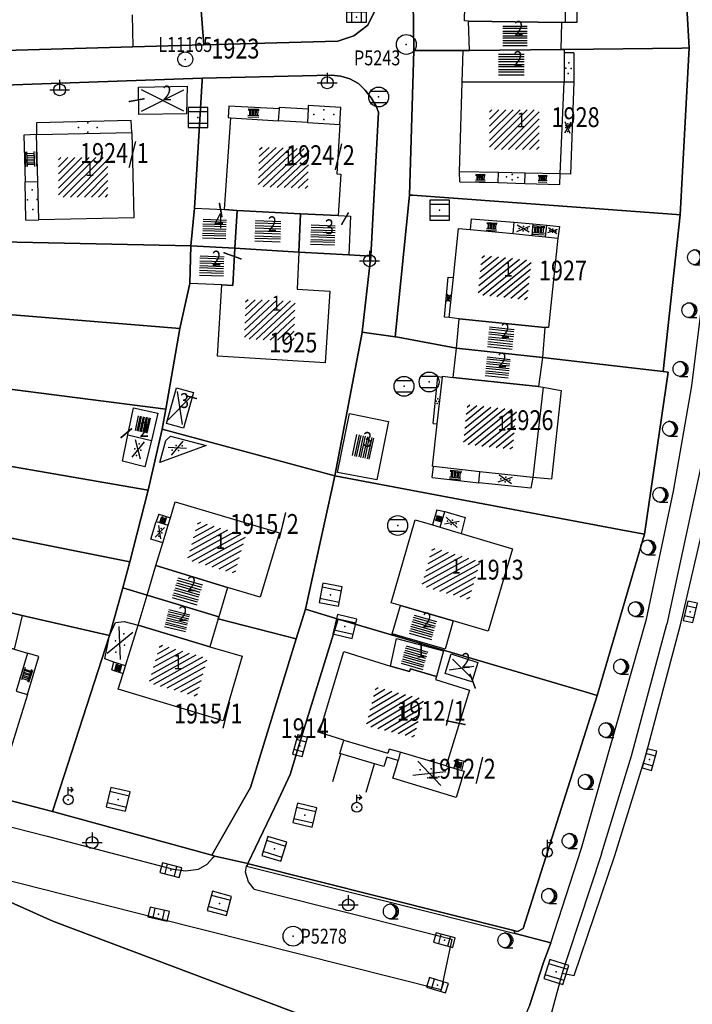
# Model space of a CAD drawing. Extents: x 6436592 to 6439479, y 4958317 to 4962019.
# Drawn here: x 6437812 to 6437880, y 4958505 to 4958604 of the extents above; entities that cross this region are included whole.
import ezdxf
from ezdxf.enums import TextEntityAlignment as Align

# ---------------------------------------------------------------- set-up
doc = ezdxf.new("R2010")
doc.units = 0
doc.header["$MEASUREMENT"] = 0
doc.layers.get('0').update_dxf_attribs({"linetype": 'CONTINUOUS'})
for name, color, linetype in [('GRALIN-11', 13, 'CONTINUOUS'), ('GRAPOV-4', 7, 'CONTINUOUS'), ('LIN-11', 13, 'CONTINUOUS'), ('LIN-9', 11, 'CONTINUOUS'), ('OPOV-3', 6, 'CONTINUOUS'), ('OPOV-4', 7, 'CONTINUOUS'), ('OTAC-8', 9, 'CONTINUOUS'), ('POV-3', 6, 'CONTINUOUS'), ('POV-4', 7, 'CONTINUOUS'), ('TAC-11', 12, 'CONTINUOUS'), ('TAC-2', 3, 'CONTINUOUS'), ('TAC-8', 9, 'CONTINUOUS'), ('TAC-9', 10, 'CONTINUOUS')]:
    doc.layers.add(name, color=color, linetype=linetype)
doc.styles.add('MAPSOFT17', font='MAPC103.SHX')

# ---------------------------------------------------------------- blocks, each defined once
blk = doc.blocks.new('T16')
at = {"linetype": 'Continuous'}
blk.add_point((0, 0), dxfattribs=at)
blk.add_attdef('OZN-TAC', (0, 0), '', height=2)
blk = doc.blocks.new('P87')
at = {"linetype": 'Continuous'}
for p, q in [((-2, 1.5), (2, 1.5)), ((2, 1), (-2, 1)), ((-1.5, 1), (-1.5, -1)), ((-1, -1), (-1, 1)), ((-0.5, 1), (-0.5, -1)), ((0, -1), (0, 1)), ((0.5, 1), (0.5, -1)), ((1, -1), (1, 1)), ((1.5, 1), (1.5, -1)), ((2, -1), (-2, -1)), ((-2, -1.5), (2, -1.5))]:
    blk.add_line(p, q, dxfattribs=at)
blk = doc.blocks.new('P82')
at = {"linetype": 'Continuous'}
for p in [(-1, 0), (0, 0.5), (1, 0), (0, -0.5)]:
    blk.add_point(p, dxfattribs=at)
blk = doc.blocks.new('T55')
at = {"linetype": 'Continuous'}
blk.add_circle((0, 0), 0.75, dxfattribs=at)
blk.add_point((0, 0), dxfattribs=at)
blk.add_attdef('OZN-TAC', (0, 0), '', height=2)
blk = doc.blocks.new('T463')
at = {"linetype": 'Continuous'}
for p, q in [((0, 1), (0, 0)), ((-1, 0), (1, 0))]:
    blk.add_line(p, q, dxfattribs=at)
blk.add_circle((0, 0), 0.6, dxfattribs=at)
blk.add_attdef('OZN-TAC', (0, 0), '', height=2)
blk = doc.blocks.new('T387')
at = {"linetype": 'Continuous'}
for p, q in [((-1, 1), (-1, -1)), ((1, 1), (-1, 1)), ((1, -1), (1, 1)), ((-1, 0.6), (1, 0.6)), ((1, -0.6), (-1, -0.6)), ((-1, -1), (1, -1))]:
    blk.add_line(p, q, dxfattribs=at)
blk.add_point((0, 0), dxfattribs=at)
blk.add_attdef('OZN-TAC', (0, 0), '', height=2)
blk = doc.blocks.new('P81')
at = {"linetype": 'Continuous'}
for p, q in [((-1.5, -0.75), (1.5, 0.75)), ((1.5, -0.75), (-1.5, 0.75))]:
    blk.add_line(p, q, dxfattribs=at)
for p in [(-1, 0), (0, 0.5), (1, 0), (0, -0.5)]:
    blk.add_point(p, dxfattribs=at)
blk = doc.blocks.new('T52')
at = {"linetype": 'Continuous'}
blk.add_circle((0, 0), 1, dxfattribs=at)
blk.add_point((0, 0), dxfattribs=at)
blk.add_attdef('OZN-TAC', (0, 0), '', height=2)
blk = doc.blocks.new('T393')
at = {"linetype": 'Continuous'}
for p, q in [((-1, 0.5), (-1, -0.5)), ((1, 0.5), (-1, 0.5)), ((-0.5, 0.5), (-0.5, -0.5)), ((0.5, -0.5), (0.5, 0.5)), ((1, -0.5), (1, 0.5)), ((-1, -0.5), (1, -0.5))]:
    blk.add_line(p, q, dxfattribs=at)
blk.add_point((0, 0), dxfattribs=at)
blk.add_attdef('OZN-TAC', (0, 0), '', height=2)
blk = doc.blocks.new('T129')
at = {"linetype": 'Continuous'}
blk.add_line((0, -0.75), (0.75, -0.75), dxfattribs=at)
blk.add_circle((0, 0), 0.75, dxfattribs=at)
for centre in [(-0.2, 0), (-0.1, 0)]:
    blk.add_arc(centre, 0.75, 275, 85, dxfattribs=at)
blk.add_attdef('OZN-TAC', (0, 0), '', height=2)
blk = doc.blocks.new('T388')
at = {"linetype": 'Continuous'}
for p, q in [((-0.8, 0.6), (0.8, 0.6)), ((0.8, -0.6), (-0.8, -0.6))]:
    blk.add_line(p, q, dxfattribs=at)
blk.add_circle((0, 0), 1, dxfattribs=at)
blk.add_point((0, 0), dxfattribs=at)
blk.add_attdef('OZN-TAC', (0, 0), '', height=2)
blk = doc.blocks.new('T457')
at = {"linetype": 'Continuous'}
for p, q in [((0, 0.5), (0, 1.25)), ((0, 1), (0.5, 1)), ((0.5, 1), (0.25, 1.25)), ((0.5, 1), (0.25, 0.75))]:
    blk.add_line(p, q, dxfattribs=at)
blk.add_circle((0, 0), 0.5, dxfattribs=at)
blk.add_point((0, 0), dxfattribs=at)
blk.add_attdef('OZN-TAC', (0, 0), '', height=2)
blk = doc.blocks.new('T456')
at = {"linetype": 'Continuous'}
for p, q in [((0, -0.5), (0, 1.25)), ((0, 1), (0.5, 1)), ((0.5, 1), (0.25, 1.25)), ((0.5, 1), (0.25, 0.75))]:
    blk.add_line(p, q, dxfattribs=at)
blk.add_circle((0, 0), 0.5, dxfattribs=at)
blk.add_point((0, 0), dxfattribs=at)
blk.add_attdef('OZN-TAC', (0, 0), '', height=2)
blk = doc.blocks.new('P72')
at = {"linetype": 'Continuous'}
for p, q in [((-1.5, -0.75), (1.5, 0.75)), ((1.5, -0.75), (-1.5, 0.75))]:
    blk.add_line(p, q, dxfattribs=at)
blk = doc.blocks.new('P65')
at = {"linetype": 'Continuous'}
for p, q in [((-2.5, -1.79), (1.29, 2)), ((-2.5, -1.09), (0.59, 2)), ((-2.5, -0.38), (-0.12, 2)), ((-2.5, 0.33), (-0.83, 2)), ((-2.5, 1.04), (-1.54, 2)), ((-2.5, 1.74), (-2.24, 2)), ((-2, -2), (2, 2)), ((-1.29, -2), (2.5, 1.79)), ((-0.59, -2), (2.5, 1.09)), ((0.12, -2), (2.5, 0.38)), ((0.83, -2), (2.5, -0.33)), ((1.54, -2), (2.5, -1.04)), ((2.24, -2), (2.5, -1.74))]:
    blk.add_line(p, q, dxfattribs=at)
blk = doc.blocks.new('P67')
at = {"linetype": 'Continuous'}
for p, q in [((-2.5, 2), (2.5, 2)), ((2.5, 1.5), (-2.5, 1.5)), ((-2.5, 1), (2.5, 1)), ((2.5, 0.5), (-2.5, 0.5)), ((-2.5, 0), (2.5, 0)), ((2.5, -0.5), (-2.5, -0.5)), ((-2.5, -1), (2.5, -1)), ((2.5, -1.5), (-2.5, -1.5)), ((-2.5, -2), (2.5, -2))]:
    blk.add_line(p, q, dxfattribs=at)

msp = doc.modelspace()

# ---------------------------------------------------------------- linework, layer by layer
at = {"layer": 'GRALIN-11', "linetype": 'Continuous'}
for p, q in [((6437823.31, 4958595.84), (6437824.75, 4958596.12)), ((6437832.61, 4958584.26), (6437832.37, 4958585.57)), ((6437844.72, 4958583.48), (6437845.36, 4958584.58)), ((6437832.84, 4958580.6), (6437834.53, 4958579.98)), ((6437829.05, 4958566.17), (6437830.04, 4958565.92)), ((6437822.48, 4958561.97), (6437823.52, 4958562.85)), ((6437857.62, 4958538.12), (6437858.12, 4958536.76)), ((6437855.27, 4958533.45), (6437857.1, 4958533.07))]:
    msp.add_line(p, q, dxfattribs=at)
at = {"layer": 'LIN-11', "linetype": 'Continuous'}
for p, q in [((6437824.75, 4958596.12), (6437823.31, 4958595.84)), ((6437832.37, 4958585.57), (6437832.61, 4958584.26)), ((6437845.36, 4958584.58), (6437844.72, 4958583.48)), ((6437834.53, 4958579.98), (6437832.84, 4958580.6)), ((6437830.04, 4958565.92), (6437829.05, 4958566.17)), ((6437823.52, 4958562.85), (6437822.48, 4958561.97)), ((6437858.12, 4958536.76), (6437857.62, 4958538.12)), ((6437857.1, 4958533.07), (6437855.27, 4958533.45))]:
    msp.add_line(p, q, dxfattribs=at)
at = {"layer": 'LIN-9', "linetype": 'Continuous'}
for p, q in [((6437867.35, 4958612.81), (6437867.19, 4958603.78)), ((6437823.6, 4958604.56), (6437823.66, 4958601.33)), ((6437868.08, 4958600.75), (6437867.09, 4958600.75)), ((6437868.08, 4958600.75), (6437868.07, 4958597.81)), ((6437866.7, 4958588.54), (6437867.1, 4958597.81)), ((6437833.33, 4958595.37), (6437833.25, 4958594.22)), ((6437838.41, 4958595.09), (6437833.33, 4958595.37)), ((6437841.33, 4958595.44), (6437841.31, 4958595.1)), ((6437844.62, 4958595.23), (6437841.33, 4958595.44)), ((6437844.51, 4958593.51), (6437844.62, 4958595.23)), ((6437833.25, 4958594.22), (6437833.54, 4958594.18)), ((6437813.96, 4958593.68), (6437813.95, 4958592.51)), ((6437823.5, 4958593.93), (6437813.96, 4958593.68)), ((6437823.54, 4958592.72), (6437823.5, 4958593.93)), ((6437841.23, 4958593.71), (6437838.34, 4958593.89)), ((6437813.95, 4958592.51), (6437812.67, 4958592.45)), ((6437812.67, 4958592.45), (6437812.82, 4958587.74)), ((6437856.58, 4958587.73), (6437856.56, 4958588.75)), ((6437860.47, 4958587.66), (6437860.5, 4958588.67)), ((6437863.14, 4958587.59), (6437863.16, 4958588.61)), ((6437866.67, 4958587.48), (6437866.7, 4958588.54)), ((6437812.82, 4958587.74), (6437814.07, 4958587.78)), ((6437812.87, 4958583.88), (6437812.82, 4958587.74)), ((6437856.58, 4958587.73), (6437860.47, 4958587.66)), ((6437860.47, 4958587.66), (6437863.14, 4958587.59)), ((6437863.14, 4958587.59), (6437866.67, 4958587.48)), ((6437812.87, 4958583.88), (6437814.17, 4958583.93)), ((6437857.75, 4958584), (6437857.64, 4958582.94)), ((6437857.75, 4958584), (6437862.08, 4958583.69)), ((6437863.94, 4958583.5), (6437865.34, 4958583.39)), ((6437879.97, 4958567.18), (6437882.02, 4958583.64)), ((6437861.96, 4958582.52), (6437863.83, 4958582.34)), ((6437865.23, 4958582.2), (6437866.47, 4958582.08)), ((6437855.53, 4958574.06), (6437855.94, 4958578.1)), ((6437853.9, 4958563.4), (6437854.39, 4958568.12)), ((6437854.39, 4958568.12), (6437854.84, 4958568.07)), ((6437865, 4958567.06), (6437863.94, 4958557.94)), ((6437878.11, 4958556.57), (6437879.97, 4958567.18)), ((6437853.9, 4958563.4), (6437854.32, 4958563.35)), ((6437823.14, 4958562.26), (6437825.52, 4958561.69)), ((6437826.37, 4958559.47), (6437826.96, 4958561.69)), ((6437826.96, 4958561.69), (6437827.44, 4958562.12)), ((6437827.44, 4958562.12), (6437831.05, 4958561.17)), ((6437831.05, 4958561.17), (6437826.37, 4958559.47)), ((6437880.98, 4958559.54), (6437877.44, 4958543.17)), ((6437878.83, 4958543.12), (6437882.63, 4958559.58)), ((6437853.81, 4958557.96), (6437853.93, 4958559.07)), ((6437863.94, 4958557.94), (6437858.61, 4958558.54)), ((6437853.81, 4958557.96), (6437858.49, 4958557.43)), ((6437875.4, 4958543.67), (6437878.11, 4958556.57)), ((6437854.28, 4958554.69), (6437853.83, 4958553.18)), ((6437854.28, 4958554.69), (6437855.08, 4958554.53)), ((6437826.28, 4958554.26), (6437826, 4958553.51)), ((6437826.28, 4958554.26), (6437827.45, 4958553.9)), ((6437826.67, 4958551.36), (6437827.21, 4958553.14)), ((6437854.61, 4958552.94), (6437856.73, 4958552.31)), ((6437868.84, 4958520.6), (6437875.4, 4958543.67)), ((6437822.92, 4958538.98), (6437824.19, 4958543.07)), ((6437873.89, 4958529.9), (6437877.44, 4958543.17)), ((6437875.29, 4958529.86), (6437878.83, 4958543.12)), ((6437813.03, 4958536.08), (6437814.19, 4958539.91)), ((6437814.19, 4958539.91), (6437813.05, 4958540.25)), ((6437821.52, 4958538.58), (6437821.75, 4958539.35)), ((6437821.52, 4958538.58), (6437822.69, 4958538.22)), ((6437844.92, 4958531.5), (6437849.35, 4958530.17)), ((6437849.49, 4958530.59), (6437849.35, 4958530.17)), ((6437850.58, 4958530.27), (6437849.49, 4958530.59)), ((6437843.79, 4958527.32), (6437844.62, 4958530.12)), ((6437850.58, 4958530.27), (6437850.39, 4958529.44)), ((6437855.23, 4958528.9), (6437850.58, 4958530.27)), ((6437856.26, 4958529.57), (6437856, 4958528.68)), ((6437856.26, 4958529.57), (6437857.02, 4958529.36)), ((6437870.87, 4958520.04), (6437873.89, 4958529.9)), ((6437872.2, 4958519.88), (6437875.29, 4958529.86)), ((6437847.16, 4958526.25), (6437848.01, 4958529.12)), ((6437856.78, 4958528.45), (6437857.02, 4958529.36)), ((6437792.16, 4958527.7), (6437815.01, 4958521.81)), ((6437815.01, 4958521.81), (6437827.73, 4958518.51)), ((6437865.77, 4958511.06), (6437868.84, 4958520.6)), ((6437799.89, 4958520.24), (6437826.03, 4958513.6)), ((6437831.9, 4958519.82), (6437831.66, 4958519.56)), ((6437870.87, 4958520.04), (6437867.51, 4958509.87)), ((6437868.11, 4958507.77), (6437872.2, 4958519.88)), ((6437830.26, 4958518.51), (6437831.15, 4958519)), ((6437831.15, 4958519), (6437831.66, 4958519.56)), ((6437834.99, 4958518.2), (6437835.09, 4958518.8)), ((6437835.09, 4958518.8), (6437835.29, 4958519.04)), ((6437835.09, 4958518.8), (6437862.18, 4958512.03)), ((6437827.73, 4958518.51), (6437828.96, 4958518.33)), ((6437828.96, 4958518.33), (6437830.26, 4958518.51)), ((6437835.29, 4958517.21), (6437834.99, 4958518.2)), ((6437835.88, 4958516.48), (6437835.29, 4958517.21)), ((6437835.88, 4958516.48), (6437846.19, 4958513.89)), ((6437846.19, 4958513.89), (6437855.77, 4958511.45)), ((6437826.03, 4958513.6), (6437854.7, 4958506.36)), ((6437855.77, 4958511.45), (6437854.7, 4958506.36)), ((6437867.51, 4958509.87), (6437866.89, 4958508.01)), ((6437866.89, 4958508.01), (6437865.83, 4958504.07)), ((6437866.89, 4958508.01), (6437868.11, 4958507.77))]:
    msp.add_line(p, q, dxfattribs=at)
at = {"layer": 'POV-3'}
for points in [[(6437832.76, 4958619.71), (6437834.76, 4958620), (6437842.47, 4958621.1), (6437843.7, 4958621.26), (6437844.44, 4958621.35), (6437845.69, 4958621.52), (6437848.12, 4958621.67), (6437848.45, 4958609.51), (6437848.42, 4958606.91), (6437848.03, 4958604.97), (6437847.31, 4958603.54), (6437845.9, 4958602.44), (6437844.31, 4958601.93), (6437830.8, 4958601.54), (6437829.7, 4958615.77), (6437829.53, 4958619.56)], [(6437813.31, 4958618.49), (6437822.92, 4958619.1), (6437829.53, 4958619.56), (6437829.7, 4958615.77), (6437830.8, 4958601.54), (6437823.66, 4958601.33), (6437807.15, 4958600.86), (6437806.62, 4958618.1), (6437808.89, 4958618.19)], [(6437878.23, 4958617.64), (6437878.75, 4958617.68), (6437879.71, 4958601.23), (6437878.97, 4958601.22), (6437867.09, 4958601.09), (6437866.75, 4958601.09), (6437857.58, 4958600.99), (6437856.93, 4958600.98), (6437852.07, 4958600.97), (6437851.96, 4958600.97), (6437851.75, 4958615.93), (6437851.99, 4958615.95)], [(6437878.97, 4958601.22), (6437879.71, 4958601.23), (6437878.79, 4958584.43), (6437878.43, 4958584.46), (6437851.84, 4958586.39), (6437851.52, 4958586.41), (6437851.96, 4958600.97), (6437852.07, 4958600.97), (6437856.93, 4958600.98), (6437857.58, 4958600.99), (6437866.75, 4958601.09), (6437867.09, 4958601.09)], [(6437806.82, 4958597.35), (6437830.62, 4958598.18), (6437830.62, 4958597.94), (6437829.87, 4958585.09), (6437829.51, 4958581.3), (6437805.6, 4958581.8)], [(6437830.62, 4958597.94), (6437830.62, 4958598.18), (6437843.62, 4958598.48), (6437844.61, 4958598.39), (6437845.52, 4958598.13), (6437846.37, 4958597.65), (6437847.05, 4958596.98), (6437847.67, 4958596.2), (6437848.17, 4958595.37), (6437848.41, 4958594.75), (6437847.61, 4958580.24), (6437845.41, 4958580.38), (6437840.38, 4958580.67), (6437833.93, 4958581.05), (6437829.51, 4958581.3), (6437829.87, 4958585.09)], [(6437878.43, 4958584.46), (6437878.79, 4958584.43), (6437877.09, 4958568.63), (6437876.19, 4958568.74), (6437864.92, 4958570.06), (6437856.27, 4958570.97), (6437850.33, 4958572.08), (6437850.08, 4958572.13), (6437851.52, 4958586.41), (6437851.84, 4958586.39)], [(6437802.98, 4958582.06), (6437805.6, 4958581.8), (6437829.51, 4958581.3), (6437829.4, 4958577.5), (6437828.39, 4958572.95), (6437801.63, 4958575.16), (6437786.89, 4958577.86), (6437781.26, 4958578.93), (6437781.56, 4958582.79), (6437781.8, 4958585.95), (6437782, 4958585.91), (6437788.23, 4958584.7)], [(6437840.38, 4958580.67), (6437845.41, 4958580.38), (6437847.61, 4958580.24), (6437846.77, 4958572.61), (6437846.76, 4958572.55), (6437844, 4958558.11), (6437826.62, 4958562.84), (6437826.97, 4958564.85), (6437828.39, 4958572.95), (6437829.4, 4958577.5), (6437829.51, 4958581.3), (6437833.93, 4958581.05)], [(6437801.63, 4958575.16), (6437828.39, 4958572.95), (6437826.97, 4958564.85), (6437800.25, 4958568.25), (6437798.07, 4958568.66), (6437786.96, 4958570.77), (6437785.49, 4958571.05), (6437779.78, 4958572.29), (6437780.23, 4958574.31), (6437781.26, 4958578.93), (6437786.89, 4958577.86)], [(6437798.07, 4958568.66), (6437800.25, 4958568.25), (6437826.97, 4958564.85), (6437826.62, 4958562.84), (6437825.2, 4958556.68), (6437798.81, 4958561.23), (6437784.12, 4958564.14), (6437778.38, 4958565.15), (6437778.16, 4958565.19), (6437779.11, 4958569.35), (6437779.78, 4958572.29), (6437785.49, 4958571.05), (6437786.96, 4958570.77)], [(6437864.92, 4958570.06), (6437876.19, 4958568.74), (6437877.09, 4958568.63), (6437877.59, 4958568.58), (6437875.18, 4958552.25), (6437872.63, 4958552.73), (6437844, 4958558.11), (6437846.76, 4958572.55), (6437846.77, 4958572.61), (6437850.08, 4958572.13), (6437850.33, 4958572.08), (6437856.27, 4958570.97)], [(6437823.36, 4958549.46), (6437797.45, 4958554.64), (6437796.61, 4958554.8), (6437784.18, 4958557.09), (6437782.71, 4958557.36), (6437776.64, 4958558.43), (6437776.4, 4958558.47), (6437778.16, 4958565.19), (6437778.38, 4958565.15), (6437784.12, 4958564.14), (6437798.81, 4958561.23), (6437825.2, 4958556.68)], [(6437844, 4958558.11), (6437841.04, 4958544.69), (6437840.11, 4958541.69), (6437832.26, 4958543.72), (6437832.32, 4958543.91), (6437825.09, 4958546.1), (6437822.65, 4958546.84), (6437823.36, 4958549.46), (6437825.2, 4958556.68), (6437826.62, 4958562.84)], [(6437823.36, 4958549.46), (6437822.65, 4958546.84), (6437821.3, 4958542.04), (6437812.51, 4958544.05), (6437804.11, 4958546.07), (6437798.03, 4958547.53), (6437795.28, 4958547.95), (6437781.31, 4958550.56), (6437774.75, 4958551.78), (6437774.42, 4958551.84), (6437776.4, 4958558.47), (6437776.64, 4958558.43), (6437782.71, 4958557.36), (6437784.18, 4958557.09), (6437796.61, 4958554.8), (6437797.45, 4958554.64)], [(6437872.63, 4958552.73), (6437875.18, 4958552.25), (6437870.41, 4958535.99), (6437869.21, 4958536.35), (6437844.32, 4958543.68), (6437841.04, 4958544.69), (6437844, 4958558.11)], [(6437799.31, 4958528.59), (6437792.36, 4958530.42), (6437795.79, 4958540.69), (6437796.56, 4958543.02), (6437798.03, 4958547.53), (6437804.11, 4958546.07), (6437812.51, 4958544.05), (6437821.3, 4958542.04), (6437815.56, 4958524.3), (6437810.89, 4958525.53), (6437809.76, 4958525.83)], [(6437831.6, 4958519.89), (6437815.56, 4958524.3), (6437821.3, 4958542.04), (6437822.65, 4958546.84), (6437825.09, 4958546.1), (6437832.32, 4958543.91), (6437832.26, 4958543.72), (6437840.11, 4958541.69), (6437835.49, 4958526.73)], [(6437839.49, 4958528.02), (6437838.34, 4958525.52), (6437835.22, 4958519.06), (6437831.9, 4958519.82), (6437831.6, 4958519.89), (6437835.49, 4958526.73), (6437840.11, 4958541.69), (6437841.04, 4958544.69), (6437844.32, 4958543.68), (6437844.29, 4958543.61), (6437840.43, 4958531.14)], [(6437869.21, 4958536.35), (6437870.41, 4958535.99), (6437862.97, 4958512.51), (6437862.39, 4958512.23), (6437862.03, 4958512.32), (6437835.29, 4958519.04), (6437835.22, 4958519.06), (6437838.34, 4958525.52), (6437839.49, 4958528.02), (6437840.43, 4958531.14), (6437844.29, 4958543.61), (6437844.32, 4958543.68)], [(6437851.52, 4958538.41), (6437851.61, 4958538.68), (6437854.24, 4958537.89), (6437854.15, 4958537.6), (6437857.55, 4958536.54), (6437855.23, 4958528.9), (6437856, 4958528.68), (6437856.78, 4958528.45), (6437857.04, 4958528.37), (6437856.23, 4958525.72), (6437849.83, 4958527.65), (6437850.21, 4958528.85), (6437850.39, 4958529.44), (6437849.23, 4958529.79), (6437848.92, 4958528.85), (6437848.01, 4958529.12), (6437844.51, 4958530.16), (6437844.92, 4958531.5), (6437842.45, 4958532.25), (6437844.9, 4958540.43), (6437847.37, 4958539.65), (6437849.6, 4958538.96)]]:
    msp.add_lwpolyline(points, close=True, dxfattribs=at)
for points in [[(6437880.24, 4958493.9), (6437872.9, 4958496.43), (6437871.72, 4958496.84), (6437864.46, 4958499.24), (6437863.27, 4958499.7), (6437861.78, 4958500.34), (6437863.61, 4958504.71), (6437865.01, 4958509.08), (6437865.77, 4958511.06), (6437862.18, 4958512.03), (6437862.08, 4958512.22), (6437862.03, 4958512.32), (6437862.39, 4958512.23), (6437862.97, 4958512.51), (6437870.41, 4958535.99), (6437875.18, 4958552.25), (6437877.59, 4958568.58), (6437877.09, 4958568.63), (6437878.79, 4958584.43), (6437879.71, 4958601.23), (6437878.75, 4958617.68)], [(6437851.75, 4958615.93), (6437851.96, 4958600.97), (6437851.52, 4958586.41), (6437850.08, 4958572.13), (6437846.77, 4958572.61), (6437847.61, 4958580.24), (6437848.41, 4958594.75), (6437848.17, 4958595.37), (6437847.67, 4958596.2), (6437847.05, 4958596.98), (6437846.37, 4958597.65), (6437845.52, 4958598.13), (6437844.61, 4958598.39), (6437843.62, 4958598.48), (6437830.62, 4958598.18), (6437806.82, 4958597.35)], [(6437807.15, 4958600.86), (6437823.66, 4958601.33), (6437830.8, 4958601.54), (6437844.31, 4958601.93), (6437845.9, 4958602.44), (6437847.31, 4958603.54), (6437848.03, 4958604.97)], [(6437735.16, 4958544.26), (6437753.43, 4958539.56), (6437760.19, 4958538.24), (6437768.86, 4958536.46), (6437771.35, 4958535.95), (6437773, 4958535.55), (6437772.94, 4958535.67), (6437792.36, 4958530.42), (6437799.31, 4958528.59), (6437809.76, 4958525.83), (6437810.89, 4958525.53), (6437815.56, 4958524.3), (6437831.6, 4958519.89), (6437831.9, 4958519.82), (6437835.22, 4958519.06), (6437835.29, 4958519.04), (6437862.03, 4958512.32), (6437862.08, 4958512.22), (6437862.18, 4958512.03), (6437865.77, 4958511.06), (6437865.01, 4958509.08), (6437863.61, 4958504.71)], [(6437843.46, 4958502.76), (6437815.58, 4958513.27), (6437807.11, 4958517.05), (6437798.25, 4958519.07), (6437776.35, 4958524.49), (6437760.84, 4958529.55), (6437750.27, 4958532.5), (6437748.43, 4958533.29), (6437738.32, 4958535.78), (6437731.59, 4958536.82)], [(6437732, 4958527.41), (6437737.25, 4958526.22), (6437738.32, 4958535.78), (6437748.43, 4958533.29), (6437750.27, 4958532.5), (6437760.84, 4958529.55), (6437776.35, 4958524.49), (6437798.25, 4958519.07), (6437807.11, 4958517.05), (6437815.58, 4958513.27), (6437843.46, 4958502.76), (6437851.12, 4958500.3), (6437854.45, 4958499.06), (6437857.6, 4958498.33), (6437862.39, 4958497.6), (6437863.27, 4958499.7), (6437864.46, 4958499.24), (6437871.72, 4958496.84), (6437872.9, 4958496.43), (6437880.24, 4958493.9)]]:
    msp.add_lwpolyline(points, dxfattribs=at)
at = {"layer": 'POV-4'}
for points in [[(6437867.35, 4958612.81), (6437868.51, 4958612.81), (6437868.37, 4958603.79), (6437867.19, 4958603.78), (6437866.83, 4958603.79), (6437857.46, 4958603.94), (6437857.06, 4958603.95), (6437857.18, 4958609.58), (6437857.25, 4958613), (6437861.18, 4958612.95)], [(6437866.83, 4958603.79), (6437866.75, 4958601.09), (6437857.58, 4958600.99), (6437857.46, 4958603.94)], [(6437867.09, 4958601.09), (6437867.09, 4958600.75), (6437867.1, 4958597.81), (6437856.82, 4958597.79), (6437856.93, 4958600.98), (6437857.58, 4958600.99), (6437866.75, 4958601.09)], [(6437824.25, 4958594.51), (6437824.21, 4958597.29), (6437829.11, 4958597.37), (6437829.05, 4958594.58)], [(6437867.1, 4958597.81), (6437868.07, 4958597.81), (6437867.75, 4958588.5), (6437866.7, 4958588.54), (6437863.16, 4958588.61), (6437860.5, 4958588.67), (6437856.56, 4958588.75), (6437856.82, 4958597.79)], [(6437841.31, 4958595.1), (6437841.23, 4958593.71), (6437844.51, 4958593.51), (6437844.2, 4958588.55), (6437844.61, 4958588.52), (6437844.35, 4958584.36), (6437840.54, 4958584.51), (6437834.16, 4958584.86), (6437832.87, 4958584.94), (6437833.54, 4958594.18), (6437838.34, 4958593.89), (6437838.41, 4958595.09), (6437838.43, 4958595.26)], [(6437823.54, 4958592.72), (6437823.76, 4958584.11), (6437814.17, 4958583.93), (6437814.07, 4958587.78), (6437813.95, 4958592.51)], [(6437832.87, 4958584.94), (6437834.16, 4958584.86), (6437833.93, 4958581.05), (6437829.51, 4958581.3), (6437829.87, 4958585.09)], [(6437840.54, 4958584.51), (6437840.38, 4958580.67), (6437833.93, 4958581.05), (6437834.16, 4958584.86)], [(6437840.54, 4958584.51), (6437844.35, 4958584.36), (6437845.57, 4958584.29), (6437845.41, 4958580.38), (6437840.38, 4958580.67)], [(6437861.96, 4958582.52), (6437862.08, 4958583.69), (6437863.94, 4958583.5), (6437863.83, 4958582.34), (6437865.23, 4958582.2), (6437865.34, 4958583.39), (6437866.63, 4958583.23), (6437866.47, 4958582.08), (6437865.51, 4958573.05), (6437865.14, 4958573.07), (6437856.54, 4958573.94), (6437855.53, 4958574.06), (6437855.04, 4958574.1), (6437855.43, 4958578.15), (6437855.94, 4958578.1), (6437856.46, 4958583.05), (6437857.64, 4958582.94)], [(6437833.71, 4958577.31), (6437832.63, 4958577.38), (6437829.4, 4958577.5), (6437829.51, 4958581.3), (6437833.93, 4958581.05)], [(6437840.19, 4958576.93), (6437843.5, 4958576.74), (6437843.04, 4958569.52), (6437832.19, 4958570.17), (6437832.63, 4958577.38), (6437833.71, 4958577.31), (6437833.93, 4958581.05), (6437840.38, 4958580.67)], [(6437865.14, 4958573.07), (6437864.92, 4958570.06), (6437856.27, 4958570.97), (6437856.54, 4958573.94)], [(6437855.93, 4958568.04), (6437856.27, 4958570.97), (6437864.92, 4958570.06), (6437864.52, 4958567.11)], [(6437865, 4958567.06), (6437866.81, 4958566.73), (6437865.84, 4958557.79), (6437863.94, 4958557.94), (6437863.73, 4958556.87), (6437858.49, 4958557.43), (6437858.61, 4958558.54), (6437853.93, 4958559.07), (6437853.84, 4958559.08), (6437854.32, 4958563.35), (6437854.84, 4958568.07), (6437854.85, 4958568.16), (6437855.93, 4958568.04), (6437864.52, 4958567.11)], [(6437828.06, 4958566.99), (6437829.75, 4958566.52), (6437828.74, 4958562.92), (6437827.05, 4958563.39)], [(6437823.73, 4958564.98), (6437826.18, 4958564.43), (6437825.52, 4958561.69), (6437824.87, 4958559.02), (6437822.6, 4958559.61), (6437823.14, 4958562.26)], [(6437845.47, 4958564.39), (6437849.41, 4958563.6), (6437848.24, 4958557.71), (6437844.27, 4958558.47)], [(6437838.41, 4958552.37), (6437836.47, 4958545.89), (6437833.18, 4958546.88), (6437825.98, 4958549.09), (6437826.67, 4958551.36), (6437825.46, 4958551.73), (6437826, 4958553.51), (6437827.21, 4958553.14), (6437827.45, 4958553.9), (6437827.93, 4958555.49)], [(6437857.13, 4958553.93), (6437856.73, 4958552.31), (6437861.89, 4958550.76), (6437859.46, 4958542.48), (6437855.93, 4958543.51), (6437850.62, 4958545.06), (6437849.66, 4958545.34), (6437852.1, 4958553.69), (6437853.83, 4958553.18), (6437854.61, 4958552.94), (6437855.08, 4958554.53)], [(6437833.18, 4958546.88), (6437832.32, 4958543.91), (6437825.09, 4958546.1), (6437825.98, 4958549.09)], [(6437803.41, 4958543.17), (6437804.11, 4958546.07), (6437812.51, 4958544.05), (6437811.71, 4958540.66)], [(6437832.26, 4958543.72), (6437831.42, 4958540.9), (6437824.19, 4958543.07), (6437825.09, 4958546.1), (6437832.32, 4958543.91)], [(6437850.62, 4958545.06), (6437855.93, 4958543.51), (6437855.1, 4958540.67), (6437849.78, 4958542.21)], [(6437831.42, 4958540.9), (6437834.66, 4958539.94), (6437832.74, 4958533.45), (6437822.19, 4958536.62), (6437822.69, 4958538.22), (6437822.92, 4958538.98), (6437821.75, 4958539.35), (6437820.82, 4958539.7), (6437821.3, 4958542.04), (6437821.89, 4958543.34), (6437822.78, 4958543.46), (6437824.19, 4958543.07)], [(6437803.41, 4958543.17), (6437811.71, 4958540.66), (6437813.05, 4958540.25), (6437811.89, 4958536.42), (6437813.03, 4958536.08), (6437810.94, 4958529.29), (6437800.28, 4958532.53), (6437800.56, 4958533.65)], [(6437854.96, 4958540.49), (6437854.24, 4958537.89), (6437851.61, 4958538.68), (6437851.52, 4958538.41), (6437849.6, 4958538.96), (6437850.21, 4958541.75)], [(6437851.52, 4958538.41), (6437851.61, 4958538.68), (6437854.24, 4958537.89), (6437854.15, 4958537.6), (6437857.55, 4958536.54), (6437855.23, 4958528.9), (6437856, 4958528.68), (6437856.78, 4958528.45), (6437857.04, 4958528.37), (6437856.23, 4958525.72), (6437849.83, 4958527.65), (6437850.21, 4958528.85), (6437850.39, 4958529.44), (6437849.23, 4958529.79), (6437848.92, 4958528.85), (6437848.01, 4958529.12), (6437844.51, 4958530.16), (6437844.92, 4958531.5), (6437842.45, 4958532.25), (6437844.9, 4958540.43), (6437847.37, 4958539.65), (6437849.6, 4958538.96)], [(6437855.12, 4958538.22), (6437855.72, 4958540.18), (6437858.41, 4958539.31), (6437857.81, 4958537.38)]]:
    msp.add_lwpolyline(points, close=True, dxfattribs=at)

# ---------------------------------------------------------------- block references
at = {"layer": 'GRAPOV-4'}
for name, p, xscale, yscale in [('P67', (6437862.15, 4958602.45), 0.484, 0.484), ('P67', (6437861.77, 4958599.57), 0.516, 0.516), ('P72', (6437826.65, 4958595.94), 1.419, 1.419)]:
    msp.add_blockref(name, p, dxfattribs=dict(at, xscale=xscale, yscale=yscale))
for p in [(6437862.07, 4958593.01), (6437818.65, 4958588.21)]:
    msp.add_blockref('P65', p, dxfattribs=at)
for name, p, rotation in [('P65', (6437838.84, 4958589.16), 358), ('P65', (6437861.1, 4958578.11), 354.0000000000001), ('P65', (6437837.45, 4958573.81), 358), ('P72', (6437828.4, 4958564.96), 72), ('P65', (6437859.62, 4958563.05), 354.0000000000001), ('P65', (6437832.09, 4958550.91), 344), ('P65', (6437855.7, 4958548.27), 344), ('P65', (6437828.24, 4958538.51), 344), ('P65', (6437850.06, 4958534.3), 346)]:
    msp.add_blockref(name, p, dxfattribs=dict(at, rotation=rotation))
for name, p, xscale, yscale, rotation in [('P67', (6437831.87, 4958583), 0.468, 0.468, 358), ('P67', (6437837.25, 4958582.77), 0.516, 0.516, 358), ('P67', (6437842.8, 4958582.39), 0.484, 0.484, 358), ('P67', (6437831.6, 4958579.27), 0.484, 0.484, 358), ('P67', (6437860.72, 4958572.01), 0.5, 0.5, 354.0000000000001), ('P67', (6437860.41, 4958569.05), 0.468, 0.468, 354.0000000000001), ('P67', (6437824.67, 4958563.3), 0.306, 0.306, 78), ('P67', (6437846.85, 4958561.04), 0.435, 0.435, 78), ('P67', (6437829.14, 4958546.49), 0.516, 0.516, 344), ('P67', (6437828.12, 4958543.54), 0.435, 0.435, 346), ('P67', (6437852.86, 4958542.86), 0.468, 0.468, 344), ('P67', (6437852.02, 4958539.8), 0.452, 0.452, 344), ('P72', (6437856.76, 4958538.77), 0.758, 0.758, 342)]:
    msp.add_blockref(name, p, dxfattribs=dict(at, xscale=xscale, yscale=yscale, rotation=rotation))
at = {"layer": 'TAC-11'}
for p in [(6437824.75, 4958596.12), (6437823.31, 4958595.84), (6437832.37, 4958585.57), (6437832.61, 4958584.26), (6437845.36, 4958584.58), (6437844.72, 4958583.48), (6437832.84, 4958580.6), (6437834.53, 4958579.98), (6437829.05, 4958566.17), (6437830.04, 4958565.92), (6437823.52, 4958562.85), (6437822.48, 4958561.97), (6437857.62, 4958538.12), (6437858.12, 4958536.76), (6437855.27, 4958533.45), (6437857.1, 4958533.07)]:
    msp.add_blockref('T16', p, dxfattribs=at)
at = {"layer": 'TAC-2'}
for name, p in [('T393', (6437846.18, 4958604.32)), ('T463', (6437816.28, 4958597.01)), ('T463', (6437843.23, 4958597.72)), ('T388', (6437848.41, 4958596.29)), ('T387', (6437830.21, 4958594.23)), ('T387', (6437854.56, 4958584.88)), ('T463', (6437847.5, 4958579.79)), ('T129', (6437880.28, 4958580.14)), ('T129', (6437879.71, 4958574.81)), ('T129', (6437878.82, 4958568.89)), ('T388', (6437853.5, 4958567.58)), ('T388', (6437850.97, 4958567.14)), ('T129', (6437877.76, 4958562.87)), ('T129', (6437876.8, 4958556.21)), ('T388', (6437850.33, 4958553.12)), ('T129', (6437875.56, 4958550.91)), ('T129', (6437874.33, 4958544.69)), ('T129', (6437872.84, 4958538.9)), ('T129', (6437871.35, 4958532.5)), ('T129', (6437869.28, 4958527.3)), ('T457', (6437817.15, 4958525.49)), ('T457', (6437846.21, 4958524.73)), ('T463', (6437819.55, 4958521.18)), ('T129', (6437867.65, 4958521.34)), ('T456', (6437865.41, 4958520.19)), ('T463', (6437845.36, 4958514.89)), ('T129', (6437865.59, 4958515.8)), ('T129', (6437849.64, 4958514.24)), ('T129', (6437861.18, 4958511.32))]:
    msp.add_blockref(name, p, dxfattribs=at)
for name, p, rotation in [('T387', (6437843.58, 4958546.15), 349), ('T393', (6437879.81, 4958544.42), 76.99999999999999), ('T387', (6437845.01, 4958542.94), 347), ('T393', (6437840.49, 4958530.93), 75.00000000000001), ('T393', (6437875.69, 4958529.53), 255), ('T387', (6437822.17, 4958525.53), 347), ('T387', (6437840.98, 4958523.94), 347), ('T387', (6437837.91, 4958520.54), 342.9999999999999), ('T393', (6437827.48, 4958518.4), 345), ('T387', (6437832.37, 4958515.05), 345), ('T393', (6437826.25, 4958513.96), 347), ('T393', (6437855.04, 4958511.35), 345), ('T387', (6437866.31, 4958508.14), 342.9999999999999), ('T393', (6437854.35, 4958506.8), 342.9999999999999)]:
    msp.add_blockref(name, p, dxfattribs=dict(at, rotation=rotation))
at = {"layer": 'TAC-8'}
ref = msp.add_blockref('T55', (6437828.93, 4958600.08, 157.9), dxfattribs=at)
ref.add_attrib('OZN-TAC', 'L11165', dxfattribs={"layer": 'OTAC-8', "linetype": 'Continuous', "height": 1.5, "style": 'MAPSOFT17', "width": 0.8, "flags": 2}).set_placement((6437828.93, 4958600.83, 157.9), align=Align.CENTER)
ref = msp.add_blockref('T52', (6437851.2, 4958601.58, 157.74), dxfattribs=at)
ref.add_attrib('OZN-TAC', 'P5243', dxfattribs={"layer": 'OTAC-8', "linetype": 'Continuous', "height": 1.5, "style": 'MAPSOFT17', "width": 0.8, "flags": 2}).set_placement((6437850.6, 4958599.48, 157.74), align=Align.RIGHT)
ref = msp.add_blockref('T52', (6437839.79, 4958511.74, 158.3), dxfattribs=at)
ref.add_attrib('OZN-TAC', 'P5278', (6437840.54, 4958510.99, 158.3), dxfattribs={"layer": 'OTAC-8', "linetype": 'Continuous', "height": 1.5, "style": 'MAPSOFT17', "width": 0.8, "flags": 2})
at = {"layer": 'TAC-9'}
for name, p, xscale, yscale, rotation in [('P82', (6437867.54, 4958599.19), 0.532, 0.532, 86), ('P87', (6437835.81, 4958594.68), 0.274, 0.274, 358), ('P81', (6437867.45, 4958593.2), 0.387, 0.387, 86), ('P87', (6437813.38, 4958590.03), 0.371, 0.371, 272), ('P87', (6437858.66, 4958588.12), 0.242, 0.242, 358), ('P82', (6437861.86, 4958588.21), 0.565, 0.565, 358), ('P87', (6437864.93, 4958588.07), 0.226, 0.226, 358), ('P87', (6437859.8, 4958583.23), 0.258, 0.258, 356), ('P81', (6437862.98, 4958583.02), 0.419, 0.419, 356), ('P87', (6437864.55, 4958582.86), 0.29, 0.29, 356), ('P81', (6437865.95, 4958582.81), 0.306, 0.306, 351.9999999999999), ('P81', (6437855.46, 4958576.04), 0.242, 0.242, 82), ('P82', (6437854.34, 4958565.64), 0.242, 0.242, 84), ('P81', (6437824.16, 4958560.77), 0.597, 0.597, 78), ('P81', (6437828.13, 4958560.92), 0.5479999999999999, 0.5479999999999999, 24), ('P87', (6437856.16, 4958558.21), 0.29, 0.29, 354.0000000000001), ('P81', (6437861.18, 4958557.75), 0.452, 0.452, 351.9999999999999), ('P87', (6437826.71, 4958553.66), 0.161, 0.161, 72), ('P87', (6437854.5, 4958553.81), 0.161, 0.161, 344), ('P81', (6437855.78, 4958553.43), 0.452, 0.452, 344), ('P81', (6437826.38, 4958552.44), 0.403, 0.403, 72), ('P87', (6437812.93, 4958538.09), 0.323, 0.323, 72), ('P87', (6437822.18, 4958538.77), 0.177, 0.177, 74), ('P87', (6437856.5, 4958529.01), 0.161, 0.161, 76)]:
    msp.add_blockref(name, p, dxfattribs=dict(at, xscale=xscale, yscale=yscale, rotation=rotation))
msp.add_blockref('P82', (6437842.89, 4958594.51), dxfattribs=at)
at = {"layer": 'TAC-9', "xscale": 0.9520000000000001, "yscale": 0.9520000000000001}
msp.add_blockref('P82', (6437819.12, 4958593.22), dxfattribs=at)
at = {"layer": 'TAC-9'}
for name, p, rotation in [('P82', (6437813.53, 4958585.95), 272), ('P81', (6437822.35, 4958541.28), 66), ('P81', (6437853.53, 4958528.15), 340)]:
    msp.add_blockref(name, p, dxfattribs=dict(at, rotation=rotation))

# ---------------------------------------------------------------- texts
at = {"layer": 'OPOV-3', "width": 0.8}
for s, p in [('1923', (6437831.561, 4958600.166)), ('1928', (6437865.828, 4958593.26)), ('1924/1', (6437818.331, 4958589.644)), ('1924/2', (6437839.1, 4958589.427)), ('1927', (6437864.558, 4958577.811)), ('1925', (6437837.393, 4958570.553)), ('1926', (6437861.179, 4958562.732)), ('1915/2', (6437833.454, 4958552.272)), ('1913', (6437858.184, 4958547.67)), ('1912/1', (6437850.281, 4958533.44)), ('1915/1', (6437827.793, 4958533.174)), ('1914', (6437838.545, 4958531.693)), ('1912/2', (6437853.295, 4958527.613))]:
    msp.add_text(s, height=2, dxfattribs=at).set_placement(p)
at = {"layer": 'OPOV-4', "width": 0.8}
for s, p in [('2', (6437862.087, 4958602.458)), ('2', (6437862.009, 4958599.416)), ('2', (6437826.656, 4958595.942)), ('1', (6437862.327, 4958593.22)), ('1', (6437838.834, 4958589.386)), ('1', (6437818.857, 4958588.318)), ('4', (6437831.869, 4958583.068)), ('2', (6437837.256, 4958582.769)), ('3', (6437842.984, 4958582.466)), ('2', (6437831.632, 4958579.304)), ('1', (6437860.998, 4958578.199)), ('1', (6437837.656, 4958574.757)), ('2', (6437860.726, 4958572.008)), ('2', (6437860.417, 4958569.046)), ('3', (6437828.4, 4958564.955)), ('2', (6437824.351, 4958562.041)), ('1', (6437860.377, 4958562.687)), ('3', (6437846.845, 4958561.04)), ('1', (6437832.024, 4958550.756)), ('1', (6437855.776, 4958548.282)), ('2', (6437829.137, 4958546.496)), ('2', (6437828.251, 4958543.496)), ('2', (6437852.856, 4958542.863)), ('1', (6437852.217, 4958539.802)), ('1', (6437827.747, 4958538.621)), ('2', (6437856.762, 4958538.774)), ('1', (6437850.281, 4958533.44))]:
    msp.add_text(s, height=1.5, dxfattribs=at).set_placement(p)

doc.saveas('drawing.dxf')
